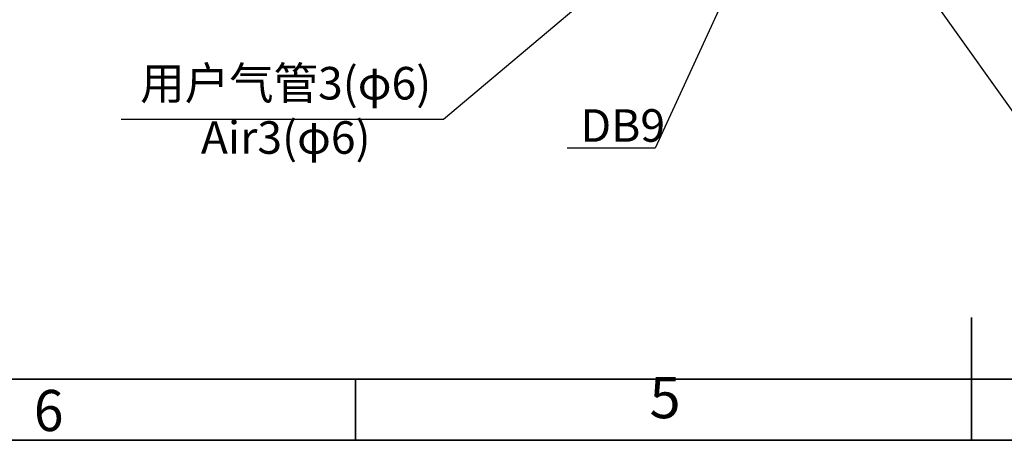
# Model space of a CAD drawing. Units: inches. Extents: x 1 to 9728, y -5 to 11310.
# Drawn here: x 6585 to 7491, y 7943 to 8331 of the extents above; entities that cross this region are included whole.
import ezdxf

# ---------------------------------------------------------------- set-up
doc = ezdxf.new("R2010")
doc.units = ezdxf.units.IN
doc.header["$LTSCALE"] = 10
doc.header["$MEASUREMENT"] = 0
for name, color, linetype in [('6文字层', 3, 'Continuous'), ('PDF_Geomertry', 7, 'Continuous'), ('PDF_Text', 7, 'Continuous')]:
    doc.layers.add(name, color=color, linetype=linetype)
doc.styles.add('宋体', font='txt', dxfattribs={"height": 30})
doc.dimstyles.new('宋体', dxfattribs={"dimtxt": 30, "dimasz": 15, "dimexe": 1.25, "dimexo": 0.625, "dimtad": 1, "dimdec": 1, "dimdsep": 46, "dimtxsty": '宋体', "dimcen": 2.5, "dimadec": 0, "dimazin": 0, "dimtm": 1e-09, "dimtfac": 1, "dimtmove": 0, "dimatfit": 3, "dimfxl": 1, "dimarcsym": 0})

msp = doc.modelspace()

# ---------------------------------------------------------------- linework, layer by layer
at = {"layer": 'PDF_Geomertry', "lineweight": 35}
msp.add_lwpolyline([(4967.935, 7943.097), (9727.734, 7943.097), (9727.734, 9624.917), (9727.734, 11306.737), (4967.935, 11306.737)], close=True, dxfattribs=at)
for points in [[(5032.316, 7999.437), (9670.961, 7999.437), (9670.961, 11250.397), (5032.316, 11250.397), (5032.316, 7999.437)], [(7461.182, 7943.097), (7461.182, 8056.177)], [(6894.244, 7943.097), (6894.244, 7999.437)]]:
    msp.add_lwpolyline(points, dxfattribs=at)

# ---------------------------------------------------------------- texts
at = {"layer": '6文字层', "char_height": 30, "attachment_point": 1, "style": '宋体'}
for s, insert, width in [('\\pxqc;{\\f宋体|b0|i0|c134|p2;\\C0;用户气管3(φ6)\\PAir3(φ6)}', (6590.536, 8287.152), 478.77138), ('{\\C0;DB9}', (7101.325, 8248.204), 71.57071)]:
    msp.add_mtext(s, dxfattribs=dict(at, insert=insert, width=width))
at = {"layer": 'PDF_Text', "attachment_point": 7, "style": '宋体'}
for s, insert, char_height in [('5', (7164.769, 7951.657), 37.859), ('{\\W0.950413;6}', (6598.111, 7951.657), 37.85897)]:
    msp.add_mtext(s, dxfattribs=dict(at, insert=insert, char_height=char_height))

# ---------------------------------------------------------------- leaders
at = {"layer": 'PDF_Text'}
for points in [[(7290.323, 8474.076), (7170.03, 8212.437), (7088.832, 8212.437)], [(7335.655, 8475.806), (7521.878, 8213.821), (7700.005, 8213.821)], [(7251.557, 8471.931), (6975.113, 8238.862), (6678.432, 8238.862)]]:
    msp.add_leader(points, dimstyle='宋体', override={"dimgap": 0.625, "dimtad": 0}, dxfattribs=at)

doc.saveas('drawing.dxf')
